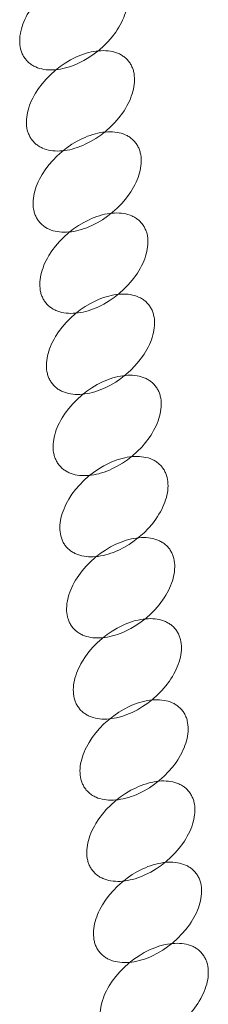
# Model space of a CAD drawing. Units: millimetres. Extents: x -116257 to -106157, y -22483 to -14533.
# Drawn here: x -112391 to -112362, y -18265 to -18114 of the extents above; entities that cross this region are included whole.
import ezdxf

# ---------------------------------------------------------------- set-up
doc = ezdxf.new("R2010")
doc.units = ezdxf.units.MM
doc.linetypes.add('K5LT32778', pattern=[0])
doc.layers.get('0').update_dxf_attribs({"true_color": 0x5890e1})

# ---------------------------------------------------------------- blocks, each defined once
blk = doc.blocks.new('U270')
at = {"color": 61, "linetype": 'K5LT32778', "lineweight": 18, "true_color": 0xd6e5a6}
blk.add_lwpolyline([(-112375.14, -18107.87), (-112375.24, -18107.75), (-112375.35, -18107.64), (-112375.46, -18107.53), (-112375.57, -18107.42), (-112375.69, -18107.33), (-112375.81, -18107.23), (-112375.94, -18107.14), (-112376.07, -18107.06), (-112376.2, -18106.98), (-112376.34, -18106.9), (-112376.48, -18106.83), (-112376.62, -18106.76), (-112376.92, -18106.64), (-112377.23, -18106.54), (-112377.55, -18106.46), (-112377.88, -18106.39), (-112378.22, -18106.35), (-112378.57, -18106.32), (-112378.92, -18106.31), (-112379.29, -18106.32), (-112379.66, -18106.34), (-112380.04, -18106.38), (-112380.42, -18106.44), (-112380.81, -18106.52), (-112381.2, -18106.61), (-112381.6, -18106.72), (-112382, -18106.85), (-112382.4, -18107), (-112382.8, -18107.16), (-112383.21, -18107.34), (-112384.01, -18107.75), (-112384.81, -18108.22), (-112385.6, -18108.76), (-112386.36, -18109.36), (-112387.09, -18110.01), (-112387.76, -18110.69), (-112388.37, -18111.4), (-112388.91, -18112.12), (-112389.39, -18112.85), (-112389.6, -18113.22), (-112389.8, -18113.59), (-112389.98, -18113.96), (-112390.14, -18114.33), (-112390.28, -18114.7), (-112390.41, -18115.07), (-112390.51, -18115.43), (-112390.6, -18115.8), (-112390.67, -18116.15), (-112390.73, -18116.51), (-112390.76, -18116.86), (-112390.77, -18117.2), (-112390.77, -18117.54), (-112390.74, -18117.86), (-112390.69, -18118.19), (-112390.63, -18118.5), (-112390.59, -18118.65), (-112390.54, -18118.8), (-112390.49, -18118.95), (-112390.44, -18119.09), (-112390.38, -18119.24), (-112390.31, -18119.38), (-112390.24, -18119.51), (-112390.16, -18119.65), (-112390.08, -18119.78), (-112389.99, -18119.91), (-112389.9, -18120.03), (-112389.8, -18120.16), (-112389.7, -18120.27), (-112389.59, -18120.39), (-112389.48, -18120.5), (-112389.37, -18120.6), (-112389.25, -18120.7), (-112389.12, -18120.79), (-112389, -18120.88), (-112388.87, -18120.97), (-112388.73, -18121.05), (-112388.6, -18121.12), (-112388.46, -18121.19), (-112388.31, -18121.26), (-112388.02, -18121.38), (-112387.71, -18121.48), (-112387.39, -18121.56), (-112387.06, -18121.63), (-112386.72, -18121.68), (-112386.37, -18121.7), (-112386.01, -18121.72), (-112385.65, -18121.71), (-112385.28, -18121.68), (-112384.9, -18121.64), (-112384.51, -18121.58), (-112384.13, -18121.51), (-112383.73, -18121.41), (-112383.34, -18121.3), (-112382.94, -18121.17), (-112382.54, -18121.03), (-112382.13, -18120.86), (-112381.73, -18120.69), (-112380.93, -18120.28), (-112380.13, -18119.8), (-112379.34, -18119.26), (-112378.57, -18118.66), (-112377.84, -18118.01), (-112377.18, -18117.33), (-112376.57, -18116.63), (-112376.03, -18115.9), (-112375.78, -18115.54), (-112375.55, -18115.17), (-112375.34, -18114.8), (-112375.14, -18114.43), (-112374.96, -18114.06), (-112374.8, -18113.69), (-112374.66, -18113.32), (-112374.53, -18112.95), (-112374.42, -18112.59), (-112374.33, -18112.23), (-112374.26, -18111.87), (-112374.21, -18111.52), (-112374.18, -18111.17), (-112374.17, -18110.82), (-112374.17, -18110.49), (-112374.2, -18110.16), (-112374.24, -18109.84), (-112374.31, -18109.53), (-112374.35, -18109.37), (-112374.39, -18109.22), (-112374.45, -18109.07), (-112374.5, -18108.93), (-112374.56, -18108.79), (-112374.63, -18108.65), (-112374.7, -18108.51), (-112374.78, -18108.37), (-112374.86, -18108.24), (-112374.95, -18108.11), (-112375.04, -18107.99)], close=True, dxfattribs=at)
blk = doc.blocks.new('U271')
at = {"color": 61, "linetype": 'K5LT32778', "lineweight": 18, "true_color": 0xd6e5a6}
blk.add_lwpolyline([(-112374.11, -18120.31), (-112374.21, -18120.19), (-112374.31, -18120.08), (-112374.43, -18119.97), (-112374.54, -18119.87), (-112374.66, -18119.77), (-112374.78, -18119.67), (-112374.91, -18119.58), (-112375.04, -18119.5), (-112375.17, -18119.42), (-112375.31, -18119.34), (-112375.45, -18119.27), (-112375.59, -18119.2), (-112375.89, -18119.08), (-112376.2, -18118.98), (-112376.52, -18118.9), (-112376.85, -18118.84), (-112377.19, -18118.79), (-112377.54, -18118.76), (-112377.89, -18118.75), (-112378.26, -18118.76), (-112378.63, -18118.78), (-112379.01, -18118.82), (-112379.39, -18118.88), (-112379.78, -18118.96), (-112380.17, -18119.05), (-112380.57, -18119.16), (-112380.97, -18119.29), (-112381.37, -18119.44), (-112381.77, -18119.6), (-112382.17, -18119.78), (-112382.98, -18120.19), (-112383.78, -18120.66), (-112384.56, -18121.2), (-112385.33, -18121.8), (-112386.06, -18122.46), (-112386.73, -18123.14), (-112387.34, -18123.84), (-112387.88, -18124.56), (-112388.36, -18125.29), (-112388.57, -18125.66), (-112388.77, -18126.03), (-112388.94, -18126.4), (-112389.11, -18126.77), (-112389.25, -18127.14), (-112389.37, -18127.51), (-112389.48, -18127.88), (-112389.57, -18128.24), (-112389.64, -18128.6), (-112389.69, -18128.95), (-112389.73, -18129.3), (-112389.74, -18129.64), (-112389.73, -18129.98), (-112389.71, -18130.31), (-112389.66, -18130.63), (-112389.6, -18130.94), (-112389.56, -18131.09), (-112389.51, -18131.24), (-112389.46, -18131.39), (-112389.41, -18131.54), (-112389.34, -18131.68), (-112389.28, -18131.82), (-112389.21, -18131.96), (-112389.13, -18132.09), (-112389.05, -18132.22), (-112388.96, -18132.35), (-112388.87, -18132.48), (-112388.77, -18132.6), (-112388.67, -18132.72), (-112388.56, -18132.83), (-112388.45, -18132.94), (-112388.33, -18133.04), (-112388.22, -18133.14), (-112388.09, -18133.23), (-112387.97, -18133.32), (-112387.84, -18133.41), (-112387.7, -18133.49), (-112387.57, -18133.56), (-112387.43, -18133.64), (-112387.28, -18133.7), (-112386.99, -18133.82), (-112386.68, -18133.92), (-112386.36, -18134.01), (-112386.03, -18134.07), (-112385.69, -18134.12), (-112385.34, -18134.15), (-112384.98, -18134.16), (-112384.62, -18134.15), (-112384.25, -18134.13), (-112383.87, -18134.08), (-112383.48, -18134.02), (-112383.09, -18133.95), (-112382.7, -18133.85), (-112382.31, -18133.74), (-112381.91, -18133.61), (-112381.51, -18133.47), (-112381.1, -18133.31), (-112380.7, -18133.13), (-112379.9, -18132.72), (-112379.1, -18132.24), (-112378.31, -18131.71), (-112377.54, -18131.1), (-112376.81, -18130.45), (-112376.14, -18129.77), (-112375.54, -18129.07), (-112375, -18128.35), (-112374.75, -18127.98), (-112374.52, -18127.61), (-112374.31, -18127.24), (-112374.11, -18126.87), (-112373.93, -18126.5), (-112373.77, -18126.13), (-112373.63, -18125.76), (-112373.5, -18125.4), (-112373.39, -18125.03), (-112373.3, -18124.67), (-112373.23, -18124.31), (-112373.18, -18123.96), (-112373.15, -18123.61), (-112373.13, -18123.27), (-112373.14, -18122.93), (-112373.17, -18122.6), (-112373.21, -18122.28), (-112373.28, -18121.97), (-112373.32, -18121.81), (-112373.36, -18121.66), (-112373.41, -18121.52), (-112373.47, -18121.37), (-112373.53, -18121.23), (-112373.6, -18121.09), (-112373.67, -18120.95), (-112373.75, -18120.82), (-112373.83, -18120.68), (-112373.91, -18120.56), (-112374.01, -18120.43)], close=True, dxfattribs=at)
blk = doc.blocks.new('U272')
at = {"color": 61, "linetype": 'K5LT32778', "lineweight": 18, "true_color": 0xd6e5a6}
blk.add_lwpolyline([(-112373.07, -18132.77), (-112373.18, -18132.65), (-112373.28, -18132.53), (-112373.39, -18132.43), (-112373.51, -18132.32), (-112373.63, -18132.22), (-112373.75, -18132.13), (-112373.88, -18132.04), (-112374.01, -18131.95), (-112374.14, -18131.87), (-112374.28, -18131.8), (-112374.42, -18131.73), (-112374.56, -18131.66), (-112374.86, -18131.54), (-112375.17, -18131.44), (-112375.49, -18131.36), (-112375.82, -18131.29), (-112376.16, -18131.25), (-112376.5, -18131.22), (-112376.86, -18131.21), (-112377.23, -18131.21), (-112377.6, -18131.24), (-112377.98, -18131.28), (-112378.36, -18131.34), (-112378.75, -18131.42), (-112379.14, -18131.51), (-112379.54, -18131.62), (-112379.94, -18131.75), (-112380.34, -18131.9), (-112380.74, -18132.06), (-112381.14, -18132.24), (-112381.95, -18132.64), (-112382.75, -18133.12), (-112383.53, -18133.66), (-112384.3, -18134.26), (-112385.03, -18134.91), (-112385.7, -18135.59), (-112386.31, -18136.3), (-112386.85, -18137.02), (-112387.32, -18137.75), (-112387.54, -18138.12), (-112387.73, -18138.49), (-112387.91, -18138.86), (-112388.07, -18139.23), (-112388.22, -18139.6), (-112388.34, -18139.97), (-112388.45, -18140.33), (-112388.54, -18140.69), (-112388.61, -18141.05), (-112388.66, -18141.41), (-112388.7, -18141.75), (-112388.71, -18142.1), (-112388.7, -18142.43), (-112388.68, -18142.76), (-112388.63, -18143.08), (-112388.57, -18143.4), (-112388.53, -18143.55), (-112388.48, -18143.7), (-112388.43, -18143.85), (-112388.37, -18143.99), (-112388.31, -18144.14), (-112388.25, -18144.28), (-112388.18, -18144.41), (-112388.1, -18144.55), (-112388.02, -18144.68), (-112387.93, -18144.81), (-112387.84, -18144.93), (-112387.74, -18145.05), (-112387.64, -18145.17), (-112387.53, -18145.29), (-112387.42, -18145.39), (-112387.3, -18145.5), (-112387.18, -18145.6), (-112387.06, -18145.69), (-112386.93, -18145.78), (-112386.8, -18145.87), (-112386.67, -18145.95), (-112386.53, -18146.02), (-112386.39, -18146.09), (-112386.25, -18146.16), (-112385.95, -18146.28), (-112385.65, -18146.38), (-112385.33, -18146.46), (-112385, -18146.53), (-112384.66, -18146.57), (-112384.31, -18146.6), (-112383.95, -18146.61), (-112383.59, -18146.61), (-112383.21, -18146.58), (-112382.84, -18146.54), (-112382.45, -18146.48), (-112382.06, -18146.4), (-112381.67, -18146.31), (-112381.27, -18146.2), (-112380.88, -18146.07), (-112380.47, -18145.92), (-112380.07, -18145.76), (-112379.67, -18145.58), (-112378.86, -18145.18), (-112378.07, -18144.7), (-112377.28, -18144.16), (-112376.51, -18143.56), (-112375.78, -18142.91), (-112375.11, -18142.23), (-112374.51, -18141.52), (-112373.96, -18140.8), (-112373.72, -18140.44), (-112373.49, -18140.07), (-112373.27, -18139.7), (-112373.08, -18139.33), (-112372.9, -18138.96), (-112372.74, -18138.59), (-112372.59, -18138.22), (-112372.47, -18137.85), (-112372.36, -18137.49), (-112372.27, -18137.13), (-112372.2, -18136.77), (-112372.15, -18136.41), (-112372.12, -18136.07), (-112372.1, -18135.72), (-112372.11, -18135.39), (-112372.14, -18135.06), (-112372.18, -18134.74), (-112372.25, -18134.42), (-112372.29, -18134.27), (-112372.33, -18134.12), (-112372.38, -18133.97), (-112372.44, -18133.83), (-112372.5, -18133.68), (-112372.57, -18133.54), (-112372.64, -18133.41), (-112372.71, -18133.27), (-112372.8, -18133.14), (-112372.88, -18133.01), (-112372.98, -18132.89)], close=True, dxfattribs=at)
blk = doc.blocks.new('U273')
at = {"color": 61, "linetype": 'K5LT32778', "lineweight": 18, "true_color": 0xd6e5a6}
blk.add_lwpolyline([(-112372.05, -18145.22), (-112372.15, -18145.11), (-112372.26, -18144.99), (-112372.37, -18144.88), (-112372.49, -18144.78), (-112372.61, -18144.68), (-112372.73, -18144.59), (-112372.85, -18144.5), (-112372.98, -18144.41), (-112373.12, -18144.33), (-112373.25, -18144.26), (-112373.39, -18144.18), (-112373.54, -18144.12), (-112373.83, -18144), (-112374.14, -18143.9), (-112374.46, -18143.81), (-112374.79, -18143.75), (-112375.13, -18143.7), (-112375.48, -18143.67), (-112375.84, -18143.66), (-112376.2, -18143.67), (-112376.58, -18143.7), (-112376.95, -18143.74), (-112377.34, -18143.8), (-112377.73, -18143.87), (-112378.12, -18143.97), (-112378.51, -18144.08), (-112378.91, -18144.21), (-112379.31, -18144.35), (-112379.72, -18144.51), (-112380.12, -18144.69), (-112380.92, -18145.1), (-112381.72, -18145.58), (-112382.51, -18146.11), (-112383.28, -18146.72), (-112384.01, -18147.37), (-112384.68, -18148.05), (-112385.28, -18148.75), (-112385.82, -18149.47), (-112386.3, -18150.21), (-112386.51, -18150.58), (-112386.71, -18150.95), (-112386.89, -18151.32), (-112387.05, -18151.69), (-112387.19, -18152.06), (-112387.32, -18152.42), (-112387.43, -18152.79), (-112387.52, -18153.15), (-112387.59, -18153.51), (-112387.64, -18153.86), (-112387.67, -18154.21), (-112387.69, -18154.55), (-112387.68, -18154.89), (-112387.65, -18155.22), (-112387.61, -18155.54), (-112387.54, -18155.85), (-112387.5, -18156.01), (-112387.46, -18156.16), (-112387.41, -18156.3), (-112387.35, -18156.45), (-112387.29, -18156.59), (-112387.22, -18156.73), (-112387.15, -18156.87), (-112387.08, -18157), (-112386.99, -18157.14), (-112386.91, -18157.26), (-112386.81, -18157.39), (-112386.72, -18157.51), (-112386.61, -18157.63), (-112386.51, -18157.74), (-112386.39, -18157.85), (-112386.28, -18157.95), (-112386.16, -18158.05), (-112386.04, -18158.15), (-112385.91, -18158.24), (-112385.78, -18158.32), (-112385.65, -18158.4), (-112385.51, -18158.48), (-112385.37, -18158.55), (-112385.23, -18158.62), (-112384.93, -18158.74), (-112384.62, -18158.84), (-112384.3, -18158.92), (-112383.97, -18158.98), (-112383.63, -18159.03), (-112383.28, -18159.06), (-112382.93, -18159.07), (-112382.56, -18159.06), (-112382.19, -18159.04), (-112381.81, -18159), (-112381.43, -18158.94), (-112381.04, -18158.86), (-112380.65, -18158.77), (-112380.25, -18158.66), (-112379.85, -18158.53), (-112379.45, -18158.38), (-112379.05, -18158.22), (-112378.65, -18158.04), (-112377.84, -18157.63), (-112377.04, -18157.16), (-112376.26, -18156.62), (-112375.49, -18156.02), (-112374.76, -18155.36), (-112374.09, -18154.68), (-112373.48, -18153.98), (-112372.94, -18153.26), (-112372.69, -18152.89), (-112372.46, -18152.53), (-112372.25, -18152.16), (-112372.05, -18151.79), (-112371.88, -18151.42), (-112371.71, -18151.05), (-112371.57, -18150.68), (-112371.45, -18150.31), (-112371.34, -18149.95), (-112371.25, -18149.58), (-112371.18, -18149.23), (-112371.13, -18148.87), (-112371.09, -18148.52), (-112371.08, -18148.18), (-112371.09, -18147.84), (-112371.11, -18147.51), (-112371.16, -18147.19), (-112371.22, -18146.88), (-112371.26, -18146.73), (-112371.31, -18146.58), (-112371.36, -18146.43), (-112371.41, -18146.28), (-112371.48, -18146.14), (-112371.54, -18146), (-112371.61, -18145.86), (-112371.69, -18145.73), (-112371.77, -18145.6), (-112371.86, -18145.47), (-112371.95, -18145.34)], close=True, dxfattribs=at)
blk = doc.blocks.new('U274')
at = {"color": 61, "linetype": 'K5LT32778', "lineweight": 18, "true_color": 0xd6e5a6}
blk.add_lwpolyline([(-112371.03, -18157.66), (-112371.13, -18157.54), (-112371.24, -18157.43), (-112371.35, -18157.32), (-112371.46, -18157.22), (-112371.58, -18157.12), (-112371.7, -18157.02), (-112371.83, -18156.93), (-112371.96, -18156.85), (-112372.09, -18156.77), (-112372.23, -18156.69), (-112372.37, -18156.62), (-112372.51, -18156.56), (-112372.81, -18156.44), (-112373.12, -18156.34), (-112373.44, -18156.25), (-112373.77, -18156.19), (-112374.11, -18156.14), (-112374.46, -18156.11), (-112374.81, -18156.1), (-112375.18, -18156.11), (-112375.55, -18156.13), (-112375.93, -18156.17), (-112376.31, -18156.23), (-112376.7, -18156.31), (-112377.1, -18156.41), (-112377.49, -18156.52), (-112377.89, -18156.64), (-112378.29, -18156.79), (-112378.69, -18156.95), (-112379.1, -18157.13), (-112379.9, -18157.54), (-112380.7, -18158.01), (-112381.49, -18158.55), (-112382.26, -18159.16), (-112382.98, -18159.81), (-112383.65, -18160.49), (-112384.26, -18161.19), (-112384.8, -18161.91), (-112385.28, -18162.64), (-112385.49, -18163.01), (-112385.69, -18163.38), (-112385.87, -18163.75), (-112386.03, -18164.13), (-112386.17, -18164.49), (-112386.3, -18164.86), (-112386.4, -18165.23), (-112386.49, -18165.59), (-112386.56, -18165.95), (-112386.62, -18166.3), (-112386.65, -18166.65), (-112386.66, -18166.99), (-112386.66, -18167.33), (-112386.63, -18167.66), (-112386.59, -18167.98), (-112386.52, -18168.29), (-112386.48, -18168.44), (-112386.43, -18168.59), (-112386.38, -18168.74), (-112386.33, -18168.89), (-112386.27, -18169.03), (-112386.2, -18169.17), (-112386.13, -18169.31), (-112386.05, -18169.44), (-112385.97, -18169.57), (-112385.88, -18169.7), (-112385.79, -18169.83), (-112385.69, -18169.95), (-112385.59, -18170.07), (-112385.48, -18170.18), (-112385.37, -18170.29), (-112385.26, -18170.39), (-112385.14, -18170.49), (-112385.01, -18170.59), (-112384.89, -18170.68), (-112384.76, -18170.76), (-112384.62, -18170.84), (-112384.49, -18170.92), (-112384.35, -18170.99), (-112384.2, -18171.05), (-112383.91, -18171.17), (-112383.6, -18171.27), (-112383.28, -18171.36), (-112382.95, -18171.42), (-112382.61, -18171.47), (-112382.26, -18171.5), (-112381.9, -18171.51), (-112381.54, -18171.5), (-112381.17, -18171.48), (-112380.79, -18171.43), (-112380.41, -18171.38), (-112380.02, -18171.3), (-112379.62, -18171.2), (-112379.23, -18171.09), (-112378.83, -18170.96), (-112378.43, -18170.82), (-112378.03, -18170.66), (-112377.62, -18170.48), (-112376.82, -18170.07), (-112376.02, -18169.6), (-112375.23, -18169.06), (-112374.46, -18168.45), (-112373.73, -18167.8), (-112373.07, -18167.12), (-112372.46, -18166.42), (-112371.92, -18165.7), (-112371.67, -18165.33), (-112371.44, -18164.96), (-112371.23, -18164.6), (-112371.03, -18164.23), (-112370.85, -18163.85), (-112370.69, -18163.48), (-112370.55, -18163.12), (-112370.42, -18162.75), (-112370.31, -18162.38), (-112370.23, -18162.02), (-112370.15, -18161.66), (-112370.1, -18161.31), (-112370.07, -18160.96), (-112370.06, -18160.62), (-112370.06, -18160.28), (-112370.09, -18159.95), (-112370.13, -18159.63), (-112370.2, -18159.32), (-112370.24, -18159.17), (-112370.29, -18159.02), (-112370.34, -18158.87), (-112370.39, -18158.72), (-112370.45, -18158.58), (-112370.52, -18158.44), (-112370.59, -18158.3), (-112370.67, -18158.17), (-112370.75, -18158.04), (-112370.84, -18157.91), (-112370.93, -18157.78)], close=True, dxfattribs=at)
blk = doc.blocks.new('U275')
at = {"color": 61, "linetype": 'K5LT32778', "lineweight": 18, "true_color": 0xd6e5a6}
blk.add_lwpolyline([(-112370, -18170.12), (-112370.11, -18170), (-112370.21, -18169.89), (-112370.32, -18169.78), (-112370.44, -18169.68), (-112370.56, -18169.58), (-112370.68, -18169.48), (-112370.81, -18169.4), (-112370.94, -18169.31), (-112371.07, -18169.23), (-112371.21, -18169.15), (-112371.35, -18169.08), (-112371.49, -18169.02), (-112371.79, -18168.9), (-112372.1, -18168.8), (-112372.42, -18168.71), (-112372.75, -18168.65), (-112373.09, -18168.6), (-112373.43, -18168.57), (-112373.79, -18168.56), (-112374.16, -18168.57), (-112374.53, -18168.59), (-112374.91, -18168.64), (-112375.29, -18168.7), (-112375.68, -18168.77), (-112376.07, -18168.87), (-112376.47, -18168.98), (-112376.87, -18169.11), (-112377.27, -18169.25), (-112377.67, -18169.41), (-112378.07, -18169.59), (-112378.88, -18170), (-112379.68, -18170.47), (-112380.46, -18171.01), (-112381.23, -18171.62), (-112381.96, -18172.27), (-112382.63, -18172.95), (-112383.24, -18173.65), (-112383.78, -18174.37), (-112384.25, -18175.11), (-112384.47, -18175.47), (-112384.66, -18175.85), (-112384.84, -18176.22), (-112385, -18176.59), (-112385.15, -18176.96), (-112385.27, -18177.32), (-112385.38, -18177.69), (-112385.47, -18178.05), (-112385.54, -18178.41), (-112385.59, -18178.76), (-112385.63, -18179.11), (-112385.64, -18179.45), (-112385.63, -18179.79), (-112385.61, -18180.12), (-112385.56, -18180.44), (-112385.5, -18180.75), (-112385.46, -18180.9), (-112385.41, -18181.06), (-112385.36, -18181.2), (-112385.3, -18181.35), (-112385.24, -18181.49), (-112385.18, -18181.63), (-112385.11, -18181.77), (-112385.03, -18181.9), (-112384.95, -18182.03), (-112384.86, -18182.16), (-112384.77, -18182.29), (-112384.67, -18182.41), (-112384.57, -18182.53), (-112384.46, -18182.64), (-112384.35, -18182.75), (-112384.23, -18182.85), (-112384.11, -18182.95), (-112383.99, -18183.05), (-112383.86, -18183.14), (-112383.73, -18183.22), (-112383.6, -18183.3), (-112383.46, -18183.38), (-112383.32, -18183.45), (-112383.18, -18183.52), (-112382.88, -18183.63), (-112382.58, -18183.74), (-112382.26, -18183.82), (-112381.93, -18183.88), (-112381.59, -18183.93), (-112381.24, -18183.96), (-112380.88, -18183.97), (-112380.52, -18183.96), (-112380.14, -18183.94), (-112379.77, -18183.9), (-112379.38, -18183.84), (-112378.99, -18183.76), (-112378.6, -18183.67), (-112378.2, -18183.55), (-112377.81, -18183.43), (-112377.4, -18183.28), (-112377, -18183.12), (-112376.6, -18182.94), (-112375.79, -18182.53), (-112375, -18182.06), (-112374.21, -18181.52), (-112373.44, -18180.91), (-112372.71, -18180.26), (-112372.04, -18179.58), (-112371.44, -18178.88), (-112370.89, -18178.16), (-112370.65, -18177.79), (-112370.42, -18177.43), (-112370.2, -18177.06), (-112370.01, -18176.69), (-112369.83, -18176.32), (-112369.67, -18175.95), (-112369.52, -18175.58), (-112369.4, -18175.21), (-112369.29, -18174.84), (-112369.2, -18174.48), (-112369.13, -18174.12), (-112369.08, -18173.77), (-112369.05, -18173.42), (-112369.03, -18173.08), (-112369.04, -18172.74), (-112369.06, -18172.41), (-112369.11, -18172.09), (-112369.18, -18171.78), (-112369.22, -18171.63), (-112369.26, -18171.48), (-112369.31, -18171.33), (-112369.37, -18171.18), (-112369.43, -18171.04), (-112369.5, -18170.9), (-112369.57, -18170.76), (-112369.64, -18170.63), (-112369.73, -18170.5), (-112369.81, -18170.37), (-112369.91, -18170.24)], close=True, dxfattribs=at)
blk = doc.blocks.new('U276')
at = {"color": 61, "linetype": 'K5LT32778', "lineweight": 18, "true_color": 0xd6e5a6}
blk.add_lwpolyline([(-112368.96, -18182.58), (-112369.07, -18182.46), (-112369.17, -18182.35), (-112369.29, -18182.24), (-112369.4, -18182.14), (-112369.52, -18182.04), (-112369.64, -18181.94), (-112369.77, -18181.85), (-112369.9, -18181.77), (-112370.03, -18181.69), (-112370.17, -18181.61), (-112370.31, -18181.54), (-112370.45, -18181.47), (-112370.75, -18181.35), (-112371.06, -18181.25), (-112371.38, -18181.17), (-112371.71, -18181.11), (-112372.05, -18181.06), (-112372.39, -18181.03), (-112372.75, -18181.02), (-112373.12, -18181.03), (-112373.49, -18181.05), (-112373.87, -18181.09), (-112374.25, -18181.15), (-112374.64, -18181.23), (-112375.03, -18181.32), (-112375.43, -18181.43), (-112375.83, -18181.56), (-112376.23, -18181.71), (-112376.63, -18181.87), (-112377.03, -18182.05), (-112377.84, -18182.46), (-112378.64, -18182.93), (-112379.42, -18183.47), (-112380.19, -18184.07), (-112380.92, -18184.73), (-112381.59, -18185.41), (-112382.2, -18186.11), (-112382.74, -18186.83), (-112383.22, -18187.56), (-112383.43, -18187.93), (-112383.62, -18188.3), (-112383.8, -18188.67), (-112383.96, -18189.04), (-112384.11, -18189.41), (-112384.23, -18189.78), (-112384.34, -18190.14), (-112384.43, -18190.51), (-112384.5, -18190.86), (-112384.55, -18191.22), (-112384.59, -18191.57), (-112384.6, -18191.91), (-112384.59, -18192.25), (-112384.57, -18192.58), (-112384.52, -18192.9), (-112384.46, -18193.21), (-112384.42, -18193.36), (-112384.37, -18193.51), (-112384.32, -18193.66), (-112384.26, -18193.81), (-112384.2, -18193.95), (-112384.14, -18194.09), (-112384.07, -18194.23), (-112383.99, -18194.36), (-112383.91, -18194.49), (-112383.82, -18194.62), (-112383.73, -18194.75), (-112383.63, -18194.87), (-112383.53, -18194.98), (-112383.42, -18195.1), (-112383.31, -18195.21), (-112383.19, -18195.31), (-112383.07, -18195.41), (-112382.95, -18195.5), (-112382.83, -18195.59), (-112382.7, -18195.68), (-112382.56, -18195.76), (-112382.43, -18195.83), (-112382.29, -18195.91), (-112382.14, -18195.97), (-112381.85, -18196.09), (-112381.54, -18196.19), (-112381.22, -18196.28), (-112380.89, -18196.34), (-112380.55, -18196.39), (-112380.2, -18196.42), (-112379.84, -18196.43), (-112379.48, -18196.42), (-112379.1, -18196.39), (-112378.73, -18196.35), (-112378.34, -18196.29), (-112377.95, -18196.22), (-112377.56, -18196.12), (-112377.17, -18196.01), (-112376.77, -18195.88), (-112376.37, -18195.74), (-112375.96, -18195.58), (-112375.56, -18195.4), (-112374.76, -18194.99), (-112373.96, -18194.51), (-112373.17, -18193.98), (-112372.4, -18193.37), (-112371.67, -18192.72), (-112371, -18192.04), (-112370.4, -18191.34), (-112369.86, -18190.62), (-112369.61, -18190.25), (-112369.38, -18189.88), (-112369.17, -18189.51), (-112368.97, -18189.14), (-112368.79, -18188.77), (-112368.63, -18188.4), (-112368.49, -18188.03), (-112368.36, -18187.67), (-112368.25, -18187.3), (-112368.16, -18186.94), (-112368.09, -18186.58), (-112368.04, -18186.23), (-112368.01, -18185.88), (-112367.99, -18185.54), (-112368, -18185.2), (-112368.03, -18184.87), (-112368.07, -18184.55), (-112368.14, -18184.24), (-112368.18, -18184.08), (-112368.22, -18183.93), (-112368.27, -18183.79), (-112368.33, -18183.64), (-112368.39, -18183.5), (-112368.46, -18183.36), (-112368.53, -18183.22), (-112368.6, -18183.09), (-112368.69, -18182.95), (-112368.77, -18182.83), (-112368.87, -18182.7)], close=True, dxfattribs=at)
blk = doc.blocks.new('U277')
at = {"color": 61, "linetype": 'K5LT32778', "lineweight": 18, "true_color": 0xd6e5a6}
blk.add_lwpolyline([(-112367.93, -18195.02), (-112368.04, -18194.91), (-112368.14, -18194.79), (-112368.25, -18194.68), (-112368.37, -18194.58), (-112368.49, -18194.48), (-112368.61, -18194.39), (-112368.74, -18194.3), (-112368.87, -18194.21), (-112369, -18194.13), (-112369.14, -18194.06), (-112369.28, -18193.99), (-112369.42, -18193.92), (-112369.72, -18193.8), (-112370.03, -18193.7), (-112370.35, -18193.62), (-112370.68, -18193.55), (-112371.01, -18193.5), (-112371.36, -18193.48), (-112371.72, -18193.46), (-112372.09, -18193.47), (-112372.46, -18193.5), (-112372.84, -18193.54), (-112373.22, -18193.6), (-112373.61, -18193.67), (-112374, -18193.77), (-112374.4, -18193.88), (-112374.8, -18194.01), (-112375.2, -18194.15), (-112375.6, -18194.32), (-112376, -18194.49), (-112376.81, -18194.9), (-112377.61, -18195.38), (-112378.39, -18195.92), (-112379.16, -18196.52), (-112379.89, -18197.17), (-112380.56, -18197.85), (-112381.17, -18198.55), (-112381.71, -18199.27), (-112382.18, -18200.01), (-112382.4, -18200.38), (-112382.59, -18200.75), (-112382.77, -18201.12), (-112382.93, -18201.49), (-112383.08, -18201.86), (-112383.2, -18202.23), (-112383.31, -18202.59), (-112383.4, -18202.95), (-112383.47, -18203.31), (-112383.52, -18203.66), (-112383.55, -18204.01), (-112383.57, -18204.36), (-112383.56, -18204.69), (-112383.54, -18205.02), (-112383.49, -18205.34), (-112383.43, -18205.65), (-112383.39, -18205.81), (-112383.34, -18205.96), (-112383.29, -18206.11), (-112383.23, -18206.25), (-112383.17, -18206.39), (-112383.11, -18206.53), (-112383.03, -18206.67), (-112382.96, -18206.81), (-112382.88, -18206.94), (-112382.79, -18207.07), (-112382.7, -18207.19), (-112382.6, -18207.31), (-112382.5, -18207.43), (-112382.39, -18207.54), (-112382.28, -18207.65), (-112382.16, -18207.76), (-112382.04, -18207.85), (-112381.92, -18207.95), (-112381.79, -18208.04), (-112381.66, -18208.12), (-112381.53, -18208.2), (-112381.39, -18208.28), (-112381.25, -18208.35), (-112381.11, -18208.42), (-112380.81, -18208.54), (-112380.51, -18208.64), (-112380.19, -18208.72), (-112379.86, -18208.79), (-112379.52, -18208.83), (-112379.17, -18208.86), (-112378.81, -18208.87), (-112378.45, -18208.86), (-112378.07, -18208.84), (-112377.7, -18208.8), (-112377.31, -18208.74), (-112376.92, -18208.66), (-112376.53, -18208.57), (-112376.13, -18208.46), (-112375.73, -18208.33), (-112375.33, -18208.18), (-112374.93, -18208.02), (-112374.53, -18207.84), (-112373.72, -18207.43), (-112372.93, -18206.96), (-112372.14, -18206.42), (-112371.37, -18205.82), (-112370.64, -18205.17), (-112369.97, -18204.48), (-112369.37, -18203.78), (-112368.82, -18203.06), (-112368.58, -18202.7), (-112368.35, -18202.33), (-112368.13, -18201.96), (-112367.94, -18201.59), (-112367.76, -18201.22), (-112367.6, -18200.85), (-112367.45, -18200.48), (-112367.33, -18200.11), (-112367.22, -18199.75), (-112367.13, -18199.38), (-112367.06, -18199.03), (-112367.01, -18198.67), (-112366.98, -18198.32), (-112366.96, -18197.98), (-112366.97, -18197.64), (-112366.99, -18197.32), (-112367.04, -18196.99), (-112367.11, -18196.68), (-112367.15, -18196.53), (-112367.19, -18196.38), (-112367.24, -18196.23), (-112367.3, -18196.08), (-112367.36, -18195.94), (-112367.42, -18195.8), (-112367.5, -18195.66), (-112367.57, -18195.53), (-112367.66, -18195.4), (-112367.74, -18195.27), (-112367.84, -18195.15)], close=True, dxfattribs=at)
blk = doc.blocks.new('U278')
at = {"color": 61, "linetype": 'K5LT32778', "lineweight": 18, "true_color": 0xd6e5a6}
blk.add_lwpolyline([(-112366.9, -18207.47), (-112367, -18207.35), (-112367.11, -18207.24), (-112367.22, -18207.13), (-112367.34, -18207.03), (-112367.46, -18206.93), (-112367.58, -18206.83), (-112367.71, -18206.74), (-112367.84, -18206.66), (-112367.97, -18206.58), (-112368.11, -18206.5), (-112368.25, -18206.43), (-112368.39, -18206.36), (-112368.69, -18206.24), (-112368.99, -18206.14), (-112369.31, -18206.06), (-112369.64, -18206), (-112369.98, -18205.95), (-112370.33, -18205.92), (-112370.69, -18205.91), (-112371.05, -18205.92), (-112371.43, -18205.94), (-112371.8, -18205.98), (-112372.19, -18206.04), (-112372.58, -18206.12), (-112372.97, -18206.21), (-112373.37, -18206.32), (-112373.77, -18206.45), (-112374.17, -18206.6), (-112374.57, -18206.76), (-112374.97, -18206.94), (-112375.78, -18207.35), (-112376.57, -18207.82), (-112377.36, -18208.36), (-112378.13, -18208.96), (-112378.86, -18209.62), (-112379.53, -18210.3), (-112380.13, -18211), (-112380.68, -18211.72), (-112381.15, -18212.45), (-112381.37, -18212.82), (-112381.56, -18213.19), (-112381.74, -18213.56), (-112381.9, -18213.93), (-112382.05, -18214.3), (-112382.17, -18214.67), (-112382.28, -18215.04), (-112382.37, -18215.4), (-112382.44, -18215.76), (-112382.49, -18216.11), (-112382.52, -18216.46), (-112382.54, -18216.8), (-112382.53, -18217.14), (-112382.51, -18217.47), (-112382.46, -18217.79), (-112382.39, -18218.1), (-112382.35, -18218.25), (-112382.31, -18218.4), (-112382.26, -18218.55), (-112382.2, -18218.7), (-112382.14, -18218.84), (-112382.08, -18218.98), (-112382, -18219.12), (-112381.93, -18219.25), (-112381.84, -18219.38), (-112381.76, -18219.51), (-112381.66, -18219.64), (-112381.57, -18219.76), (-112381.46, -18219.88), (-112381.36, -18219.99), (-112381.25, -18220.1), (-112381.13, -18220.2), (-112381.01, -18220.3), (-112380.89, -18220.39), (-112380.76, -18220.48), (-112380.63, -18220.57), (-112380.5, -18220.65), (-112380.36, -18220.73), (-112380.22, -18220.8), (-112380.08, -18220.86), (-112379.78, -18220.98), (-112379.47, -18221.08), (-112379.15, -18221.17), (-112378.82, -18221.23), (-112378.49, -18221.28), (-112378.14, -18221.31), (-112377.78, -18221.32), (-112377.41, -18221.31), (-112377.04, -18221.29), (-112376.66, -18221.24), (-112376.28, -18221.18), (-112375.89, -18221.11), (-112375.5, -18221.01), (-112375.1, -18220.9), (-112374.7, -18220.77), (-112374.3, -18220.63), (-112373.9, -18220.47), (-112373.5, -18220.29), (-112372.69, -18219.88), (-112371.89, -18219.41), (-112371.11, -18218.87), (-112370.34, -18218.26), (-112369.61, -18217.61), (-112368.94, -18216.93), (-112368.33, -18216.23), (-112367.79, -18215.51), (-112367.55, -18215.14), (-112367.32, -18214.77), (-112367.1, -18214.4), (-112366.91, -18214.03), (-112366.73, -18213.66), (-112366.57, -18213.29), (-112366.42, -18212.92), (-112366.3, -18212.56), (-112366.19, -18212.19), (-112366.1, -18211.83), (-112366.03, -18211.47), (-112365.98, -18211.12), (-112365.95, -18210.77), (-112365.93, -18210.43), (-112365.94, -18210.09), (-112365.96, -18209.76), (-112366.01, -18209.44), (-112366.07, -18209.13), (-112366.11, -18208.97), (-112366.16, -18208.82), (-112366.21, -18208.68), (-112366.27, -18208.53), (-112366.33, -18208.39), (-112366.39, -18208.25), (-112366.47, -18208.11), (-112366.54, -18207.98), (-112366.62, -18207.84), (-112366.71, -18207.72), (-112366.8, -18207.59)], close=True, dxfattribs=at)
blk = doc.blocks.new('U279')
at = {"color": 61, "linetype": 'K5LT32778', "lineweight": 18, "true_color": 0xd6e5a6}
blk.add_lwpolyline([(-112365.87, -18219.92), (-112365.97, -18219.8), (-112366.08, -18219.69), (-112366.19, -18219.58), (-112366.31, -18219.48), (-112366.43, -18219.38), (-112366.55, -18219.28), (-112366.67, -18219.19), (-112366.8, -18219.11), (-112366.94, -18219.03), (-112367.07, -18218.95), (-112367.21, -18218.88), (-112367.36, -18218.81), (-112367.65, -18218.69), (-112367.96, -18218.59), (-112368.28, -18218.51), (-112368.61, -18218.45), (-112368.95, -18218.4), (-112369.3, -18218.37), (-112369.66, -18218.36), (-112370.02, -18218.37), (-112370.4, -18218.39), (-112370.77, -18218.43), (-112371.16, -18218.49), (-112371.55, -18218.57), (-112371.94, -18218.66), (-112372.33, -18218.77), (-112372.73, -18218.9), (-112373.13, -18219.05), (-112373.54, -18219.21), (-112373.94, -18219.39), (-112374.74, -18219.8), (-112375.54, -18220.27), (-112376.33, -18220.81), (-112377.1, -18221.41), (-112377.83, -18222.07), (-112378.5, -18222.75), (-112379.1, -18223.45), (-112379.64, -18224.17), (-112380.12, -18224.9), (-112380.33, -18225.27), (-112380.53, -18225.64), (-112380.71, -18226.01), (-112380.87, -18226.38), (-112381.01, -18226.75), (-112381.14, -18227.12), (-112381.25, -18227.48), (-112381.34, -18227.85), (-112381.41, -18228.2), (-112381.46, -18228.56), (-112381.49, -18228.91), (-112381.51, -18229.25), (-112381.5, -18229.59), (-112381.47, -18229.91), (-112381.43, -18230.24), (-112381.36, -18230.55), (-112381.32, -18230.7), (-112381.28, -18230.85), (-112381.23, -18231), (-112381.17, -18231.15), (-112381.11, -18231.29), (-112381.04, -18231.43), (-112380.97, -18231.57), (-112380.9, -18231.7), (-112380.81, -18231.83), (-112380.73, -18231.96), (-112380.63, -18232.08), (-112380.54, -18232.21), (-112380.43, -18232.32), (-112380.33, -18232.44), (-112380.21, -18232.55), (-112380.1, -18232.65), (-112379.98, -18232.75), (-112379.86, -18232.84), (-112379.73, -18232.93), (-112379.6, -18233.02), (-112379.47, -18233.1), (-112379.33, -18233.17), (-112379.19, -18233.25), (-112379.05, -18233.31), (-112378.75, -18233.43), (-112378.44, -18233.53), (-112378.12, -18233.61), (-112377.79, -18233.68), (-112377.45, -18233.73), (-112377.11, -18233.75), (-112376.75, -18233.77), (-112376.38, -18233.76), (-112376.01, -18233.73), (-112375.63, -18233.69), (-112375.25, -18233.63), (-112374.86, -18233.56), (-112374.47, -18233.46), (-112374.07, -18233.35), (-112373.67, -18233.22), (-112373.27, -18233.08), (-112372.87, -18232.92), (-112372.47, -18232.74), (-112371.66, -18232.33), (-112370.86, -18231.85), (-112370.08, -18231.32), (-112369.31, -18230.71), (-112368.58, -18230.06), (-112367.91, -18229.38), (-112367.3, -18228.68), (-112366.76, -18227.96), (-112366.51, -18227.59), (-112366.28, -18227.22), (-112366.07, -18226.85), (-112365.88, -18226.48), (-112365.7, -18226.11), (-112365.54, -18225.74), (-112365.39, -18225.37), (-112365.27, -18225.01), (-112365.16, -18224.64), (-112365.07, -18224.28), (-112365, -18223.92), (-112364.95, -18223.57), (-112364.91, -18223.22), (-112364.9, -18222.88), (-112364.91, -18222.54), (-112364.93, -18222.21), (-112364.98, -18221.89), (-112365.04, -18221.58), (-112365.08, -18221.42), (-112365.13, -18221.27), (-112365.18, -18221.12), (-112365.24, -18220.98), (-112365.3, -18220.84), (-112365.36, -18220.7), (-112365.43, -18220.56), (-112365.51, -18220.42), (-112365.59, -18220.29), (-112365.68, -18220.17), (-112365.77, -18220.04)], close=True, dxfattribs=at)
blk = doc.blocks.new('U280')
at = {"color": 61, "linetype": 'K5LT32778', "lineweight": 18, "true_color": 0xd6e5a6}
blk.add_lwpolyline([(-112364.84, -18232.38), (-112364.94, -18232.26), (-112365.05, -18232.14), (-112365.16, -18232.04), (-112365.28, -18231.93), (-112365.39, -18231.83), (-112365.52, -18231.74), (-112365.64, -18231.65), (-112365.77, -18231.56), (-112365.91, -18231.48), (-112366.04, -18231.41), (-112366.18, -18231.34), (-112366.33, -18231.27), (-112366.62, -18231.15), (-112366.93, -18231.05), (-112367.25, -18230.97), (-112367.58, -18230.9), (-112367.92, -18230.86), (-112368.27, -18230.83), (-112368.63, -18230.82), (-112368.99, -18230.82), (-112369.36, -18230.85), (-112369.74, -18230.89), (-112370.13, -18230.95), (-112370.51, -18231.03), (-112370.91, -18231.12), (-112371.3, -18231.23), (-112371.7, -18231.36), (-112372.1, -18231.5), (-112372.51, -18231.67), (-112372.91, -18231.85), (-112373.71, -18232.25), (-112374.51, -18232.73), (-112375.3, -18233.27), (-112376.07, -18233.87), (-112376.8, -18234.52), (-112377.47, -18235.2), (-112378.07, -18235.91), (-112378.61, -18236.63), (-112379.09, -18237.36), (-112379.3, -18237.73), (-112379.5, -18238.1), (-112379.68, -18238.47), (-112379.84, -18238.84), (-112379.98, -18239.21), (-112380.11, -18239.58), (-112380.22, -18239.94), (-112380.31, -18240.3), (-112380.38, -18240.66), (-112380.43, -18241.02), (-112380.46, -18241.36), (-112380.47, -18241.71), (-112380.47, -18242.04), (-112380.44, -18242.37), (-112380.4, -18242.69), (-112380.33, -18243.01), (-112380.29, -18243.16), (-112380.25, -18243.31), (-112380.2, -18243.46), (-112380.14, -18243.6), (-112380.08, -18243.75), (-112380.01, -18243.89), (-112379.94, -18244.02), (-112379.86, -18244.16), (-112379.78, -18244.29), (-112379.7, -18244.42), (-112379.6, -18244.54), (-112379.5, -18244.66), (-112379.4, -18244.78), (-112379.29, -18244.89), (-112379.18, -18245), (-112379.07, -18245.11), (-112378.95, -18245.21), (-112378.83, -18245.3), (-112378.7, -18245.39), (-112378.57, -18245.48), (-112378.44, -18245.56), (-112378.3, -18245.63), (-112378.16, -18245.7), (-112378.02, -18245.77), (-112377.72, -18245.89), (-112377.41, -18245.99), (-112377.09, -18246.07), (-112376.76, -18246.14), (-112376.42, -18246.18), (-112376.07, -18246.21), (-112375.72, -18246.22), (-112375.35, -18246.22), (-112374.98, -18246.19), (-112374.6, -18246.15), (-112374.22, -18246.09), (-112373.83, -18246.01), (-112373.44, -18245.92), (-112373.04, -18245.81), (-112372.64, -18245.68), (-112372.24, -18245.53), (-112371.84, -18245.37), (-112371.44, -18245.19), (-112370.63, -18244.79), (-112369.83, -18244.31), (-112369.05, -18243.77), (-112368.28, -18243.17), (-112367.55, -18242.52), (-112366.88, -18241.84), (-112366.27, -18241.13), (-112365.73, -18240.41), (-112365.48, -18240.05), (-112365.25, -18239.68), (-112365.04, -18239.31), (-112364.84, -18238.94), (-112364.67, -18238.57), (-112364.5, -18238.2), (-112364.36, -18237.83), (-112364.23, -18237.46), (-112364.13, -18237.1), (-112364.04, -18236.74), (-112363.97, -18236.38), (-112363.92, -18236.02), (-112363.88, -18235.68), (-112363.87, -18235.33), (-112363.88, -18235), (-112363.9, -18234.67), (-112363.95, -18234.35), (-112364.01, -18234.03), (-112364.05, -18233.88), (-112364.1, -18233.73), (-112364.15, -18233.58), (-112364.2, -18233.44), (-112364.27, -18233.29), (-112364.33, -18233.15), (-112364.4, -18233.02), (-112364.48, -18232.88), (-112364.56, -18232.75), (-112364.65, -18232.62), (-112364.74, -18232.5)], close=True, dxfattribs=at)
blk = doc.blocks.new('U281')
at = {"color": 61, "linetype": 'K5LT32778', "lineweight": 18, "true_color": 0xd6e5a6}
blk.add_lwpolyline([(-112363.81, -18244.83), (-112363.91, -18244.71), (-112364.02, -18244.6), (-112364.13, -18244.49), (-112364.24, -18244.39), (-112364.36, -18244.29), (-112364.49, -18244.2), (-112364.61, -18244.11), (-112364.74, -18244.02), (-112364.88, -18243.94), (-112365.01, -18243.86), (-112365.15, -18243.79), (-112365.3, -18243.73), (-112365.59, -18243.61), (-112365.9, -18243.51), (-112366.22, -18243.42), (-112366.55, -18243.36), (-112366.89, -18243.31), (-112367.24, -18243.28), (-112367.6, -18243.27), (-112367.96, -18243.28), (-112368.33, -18243.3), (-112368.71, -18243.35), (-112369.09, -18243.41), (-112369.48, -18243.48), (-112369.88, -18243.58), (-112370.27, -18243.69), (-112370.67, -18243.82), (-112371.07, -18243.96), (-112371.47, -18244.12), (-112371.88, -18244.3), (-112372.68, -18244.71), (-112373.48, -18245.18), (-112374.27, -18245.72), (-112375.04, -18246.33), (-112375.77, -18246.98), (-112376.43, -18247.66), (-112377.04, -18248.36), (-112377.58, -18249.08), (-112378.06, -18249.82), (-112378.27, -18250.19), (-112378.47, -18250.56), (-112378.65, -18250.93), (-112378.81, -18251.3), (-112378.95, -18251.67), (-112379.08, -18252.03), (-112379.19, -18252.4), (-112379.27, -18252.76), (-112379.35, -18253.12), (-112379.4, -18253.47), (-112379.43, -18253.82), (-112379.44, -18254.16), (-112379.44, -18254.5), (-112379.41, -18254.83), (-112379.37, -18255.15), (-112379.3, -18255.46), (-112379.26, -18255.62), (-112379.21, -18255.77), (-112379.16, -18255.91), (-112379.11, -18256.06), (-112379.05, -18256.2), (-112378.98, -18256.34), (-112378.91, -18256.48), (-112378.83, -18256.61), (-112378.75, -18256.75), (-112378.66, -18256.87), (-112378.57, -18257), (-112378.47, -18257.12), (-112378.37, -18257.24), (-112378.26, -18257.35), (-112378.15, -18257.46), (-112378.04, -18257.56), (-112377.92, -18257.66), (-112377.8, -18257.76), (-112377.67, -18257.85), (-112377.54, -18257.93), (-112377.41, -18258.01), (-112377.27, -18258.09), (-112377.13, -18258.16), (-112376.99, -18258.23), (-112376.69, -18258.35), (-112376.38, -18258.45), (-112376.06, -18258.53), (-112375.73, -18258.59), (-112375.39, -18258.64), (-112375.04, -18258.67), (-112374.69, -18258.68), (-112374.32, -18258.67), (-112373.95, -18258.65), (-112373.57, -18258.61), (-112373.19, -18258.55), (-112372.8, -18258.47), (-112372.4, -18258.38), (-112372.01, -18258.26), (-112371.61, -18258.14), (-112371.21, -18257.99), (-112370.81, -18257.83), (-112370.4, -18257.65), (-112369.6, -18257.24), (-112368.8, -18256.77), (-112368.01, -18256.23), (-112367.24, -18255.63), (-112366.52, -18254.97), (-112365.85, -18254.29), (-112365.24, -18253.59), (-112364.7, -18252.87), (-112364.45, -18252.5), (-112364.22, -18252.14), (-112364.01, -18251.77), (-112363.81, -18251.4), (-112363.63, -18251.03), (-112363.47, -18250.66), (-112363.33, -18250.29), (-112363.2, -18249.92), (-112363.1, -18249.55), (-112363.01, -18249.19), (-112362.94, -18248.83), (-112362.88, -18248.48), (-112362.85, -18248.13), (-112362.84, -18247.79), (-112362.84, -18247.45), (-112362.87, -18247.12), (-112362.91, -18246.8), (-112362.98, -18246.49), (-112363.02, -18246.34), (-112363.07, -18246.19), (-112363.12, -18246.04), (-112363.17, -18245.89), (-112363.23, -18245.75), (-112363.3, -18245.61), (-112363.37, -18245.47), (-112363.45, -18245.34), (-112363.53, -18245.21), (-112363.62, -18245.08), (-112363.71, -18244.95)], close=True, dxfattribs=at)
blk = doc.blocks.new('U282')
at = {"color": 61, "linetype": 'K5LT32778', "lineweight": 18, "true_color": 0xd6e5a6}
blk.add_lwpolyline([(-112362.78, -18257.28), (-112362.88, -18257.16), (-112362.99, -18257.05), (-112363.1, -18256.94), (-112363.21, -18256.83), (-112363.33, -18256.74), (-112363.45, -18256.64), (-112363.58, -18256.55), (-112363.71, -18256.47), (-112363.84, -18256.39), (-112363.98, -18256.31), (-112364.12, -18256.24), (-112364.26, -18256.17), (-112364.56, -18256.05), (-112364.87, -18255.95), (-112365.19, -18255.87), (-112365.52, -18255.8), (-112365.86, -18255.76), (-112366.21, -18255.73), (-112366.56, -18255.72), (-112366.93, -18255.73), (-112367.3, -18255.75), (-112367.68, -18255.79), (-112368.06, -18255.85), (-112368.45, -18255.93), (-112368.85, -18256.02), (-112369.24, -18256.13), (-112369.64, -18256.26), (-112370.04, -18256.41), (-112370.44, -18256.57), (-112370.85, -18256.75), (-112371.65, -18257.16), (-112372.45, -18257.63), (-112373.24, -18258.17), (-112374.01, -18258.77), (-112374.73, -18259.42), (-112375.4, -18260.1), (-112376.01, -18260.81), (-112376.55, -18261.53), (-112377.03, -18262.26), (-112377.24, -18262.63), (-112377.44, -18263), (-112377.62, -18263.37), (-112377.78, -18263.74), (-112377.92, -18264.11), (-112378.05, -18264.48), (-112378.15, -18264.84), (-112378.24, -18265.21), (-112378.31, -18265.56), (-112378.37, -18265.92), (-112378.4, -18266.27), (-112378.41, -18266.61), (-112378.41, -18266.95), (-112378.38, -18267.27), (-112378.34, -18267.6), (-112378.27, -18267.91), (-112378.23, -18268.06), (-112378.18, -18268.21), (-112378.13, -18268.36), (-112378.08, -18268.5), (-112378.02, -18268.65), (-112377.95, -18268.79), (-112377.88, -18268.93), (-112377.8, -18269.06), (-112377.72, -18269.19), (-112377.63, -18269.32), (-112377.54, -18269.44), (-112377.44, -18269.57), (-112377.34, -18269.68), (-112377.23, -18269.8), (-112377.12, -18269.91), (-112377.01, -18270.01), (-112376.89, -18270.11), (-112376.76, -18270.2), (-112376.64, -18270.29), (-112376.51, -18270.38), (-112376.37, -18270.46), (-112376.24, -18270.53), (-112376.1, -18270.6), (-112375.95, -18270.67), (-112375.66, -18270.79), (-112375.35, -18270.89), (-112375.03, -18270.97), (-112374.7, -18271.04), (-112374.36, -18271.09), (-112374.01, -18271.11), (-112373.65, -18271.13), (-112373.29, -18271.12), (-112372.92, -18271.09), (-112372.54, -18271.05), (-112372.16, -18270.99), (-112371.77, -18270.92), (-112371.37, -18270.82), (-112370.98, -18270.71), (-112370.58, -18270.58), (-112370.18, -18270.44), (-112369.78, -18270.27), (-112369.37, -18270.1), (-112368.57, -18269.69), (-112367.77, -18269.21), (-112366.98, -18268.67), (-112366.21, -18268.07), (-112365.48, -18267.42), (-112364.82, -18266.74), (-112364.21, -18266.04), (-112363.67, -18265.31), (-112363.42, -18264.95), (-112363.19, -18264.58), (-112362.98, -18264.21), (-112362.78, -18263.84), (-112362.6, -18263.47), (-112362.44, -18263.1), (-112362.3, -18262.73), (-112362.17, -18262.36), (-112362.06, -18262), (-112361.98, -18261.64), (-112361.9, -18261.28), (-112361.85, -18260.93), (-112361.82, -18260.58), (-112361.81, -18260.23), (-112361.81, -18259.9), (-112361.84, -18259.57), (-112361.88, -18259.25), (-112361.95, -18258.94), (-112361.99, -18258.78), (-112362.04, -18258.63), (-112362.09, -18258.48), (-112362.14, -18258.34), (-112362.2, -18258.2), (-112362.27, -18258.06), (-112362.34, -18257.92), (-112362.42, -18257.78), (-112362.5, -18257.65), (-112362.59, -18257.52), (-112362.68, -18257.4)], close=True, dxfattribs=at)

msp = doc.modelspace()

# ---------------------------------------------------------------- block references
for name in ['U270', 'U271', 'U272', 'U273', 'U274', 'U275', 'U276', 'U277', 'U278', 'U279', 'U280', 'U281', 'U282']:
    msp.add_blockref(name, (0, 0))

doc.saveas('drawing.dxf')
